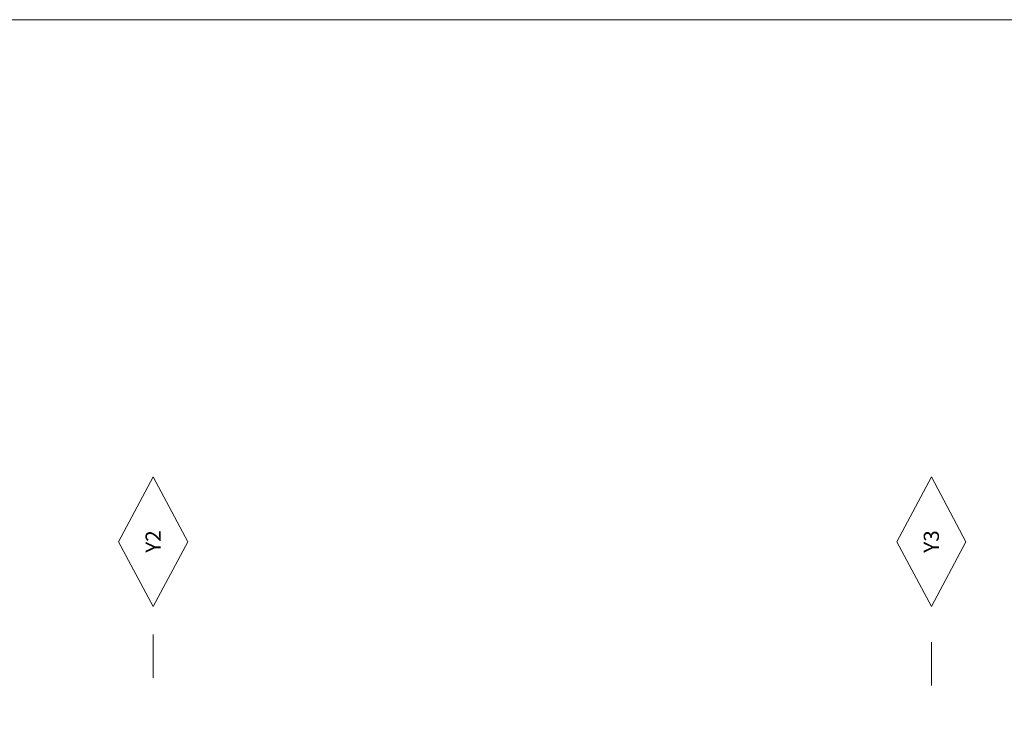
# Model space of a CAD drawing. Units: millimetres. Extents: x 54117 to 168888, y 107307 to 195083.
# Drawn here: x 94087 to 116862, y 179137 to 195083 of the extents above; entities that cross this region are included whole.
import ezdxf

# ---------------------------------------------------------------- set-up
doc = ezdxf.new("R2010")
doc.units = ezdxf.units.MM
doc.header["$MEASUREMENT"] = 0
doc.linetypes.add('DGN Style 7', pattern=[6663.642701, 2998.639215, -1332.72854, 999.546405, -1332.72854])
doc.layers.get('DEFPOINTS').update_dxf_attribs({"color": 189, "lineweight": 0})
doc.layers.add('K-------Y4-', color=7, linetype='DGN Style 7', lineweight=0)
doc.layers.add('K-------Y6-', color=7, linetype='Continuous', lineweight=0)
doc.styles.add('iso 3.5', font='isocp2.shx', dxfattribs={"height": 3.5})

# ---------------------------------------------------------------- blocks, each defined once
blk = doc.blocks.new('Modellram_1_1')
at = {"layer": 'DEFPOINTS', "flags": 128}
blk.add_lwpolyline([(0, 554), (781, 554), (781, 0), (0, 0)], close=True, dxfattribs=at)
blk = doc.blocks.new('Modellram_1_1_1')
at = {"layer": 'DEFPOINTS', "flags": 128}
blk.add_lwpolyline([(0, 554), (781, 554), (781, 0), (0, 0)], close=True, dxfattribs=at)

msp = doc.modelspace()

# ---------------------------------------------------------------- linework, layer by layer
at = {"layer": 'K-------Y4-'}
for p, q in [((97174.3, 155546), (97174.3, 181511.1)), ((115174.3, 115385.9), (115174.3, 181511.1))]:
    msp.add_line(p, q, dxfattribs=at)
at = {"layer": 'K-------Y6-', "flags": 128}
for points in [[(97174.3, 181511.1), (96374.3, 183011.1), (97174.3, 184511.1), (97974.3, 183011.1)], [(115174.3, 181511.1), (114374.3, 183011.1), (115174.3, 184511.1), (115974.3, 183011.1)]]:
    msp.add_lwpolyline(points, close=True, dxfattribs=at)

# ---------------------------------------------------------------- block references
at = {"layer": 'DEFPOINTS', "xscale": 100, "yscale": 100, "zscale": 100}
for name, p in [('Modellram_1_1', (54116.7, 139682.9)), ('Modellram_1_1_1', (90788.4, 139682.9))]:
    msp.add_blockref(name, p, dxfattribs=at)

# ---------------------------------------------------------------- texts
at = {"layer": 'K-------Y6-', "style": 'iso 3.5'}
for s, p in [('Y2', (97349.3, 182757.3)), ('Y3', (115349.3, 182757.3))]:
    msp.add_text(s, height=350, rotation=90, dxfattribs=at).set_placement(p)

doc.saveas('drawing.dxf')
